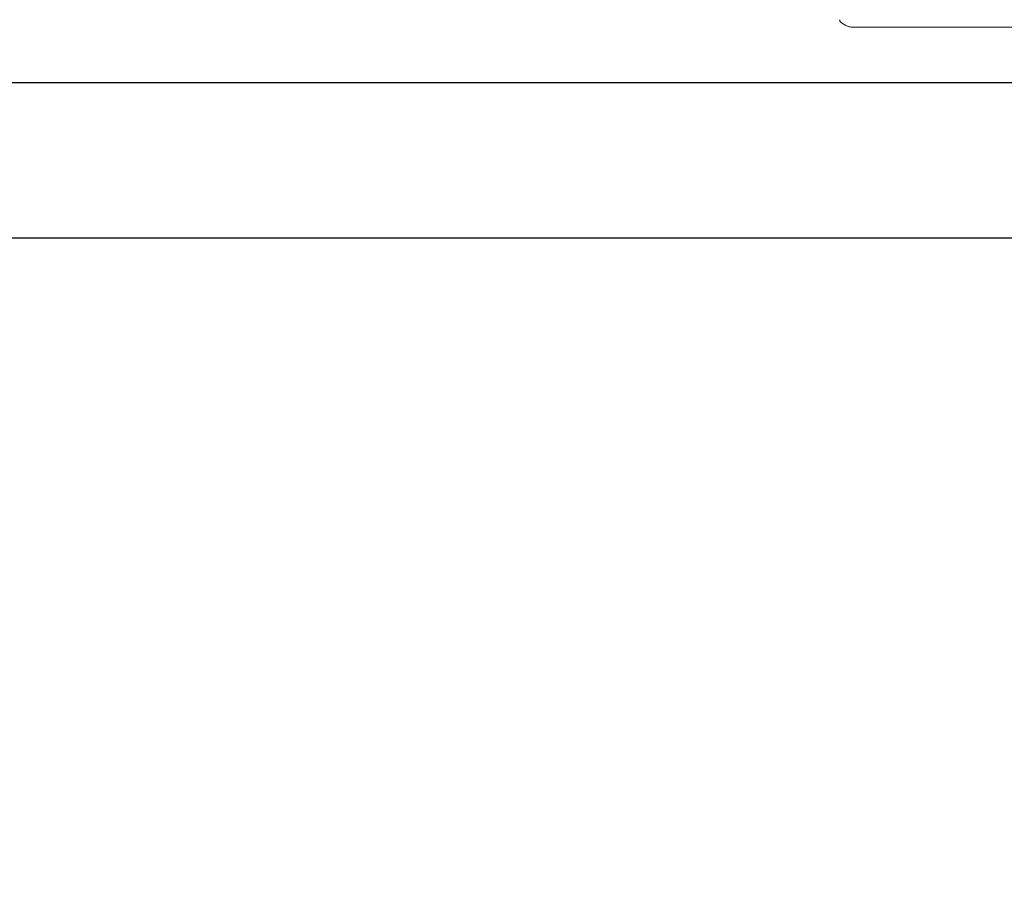
# Model space of a CAD drawing. Units: millimetres. Extents: x 918 to 9300, y 170 to 6701.
# Drawn here: x 6020 to 6288, y 2950 to 3185 of the extents above; entities that cross this region are included whole.
import ezdxf

# ---------------------------------------------------------------- set-up
doc = ezdxf.new("R2010")
doc.units = ezdxf.units.MM
doc.header["$PDSIZE"] = -1
doc.dimstyles.new('ISO-25', dxfattribs={"dimtxt": 100, "dimasz": 100, "dimexe": 1.25, "dimexo": 0.625, "dimgap": 20, "dimtad": 1, "dimdec": 0, "dimtxsty": 'Standard', "dimblk": 'OBLIQUE', "dimcen": 2.5, "dimadec": 0, "dimazin": 0, "dimtfac": 1, "dimtdec": 0, "dimtmove": 0, "dimatfit": 3, "dimfxl": 1, "dimarcsym": 0})

# ---------------------------------------------------------------- blocks, each defined once
blk = doc.blocks.new('_Oblique')
at = {"color": 0, "linetype": 'ByBlock', "lineweight": -2}
blk.add_line((-0.5, -0.5), (0.5, 0.5), dxfattribs=at)
blk = doc.blocks.new('*D3')
at = {"color": 0, "lineweight": -2, "transparency": 16777216}
for p, q in [((1434.14, 3261.41), (1434.14, 218.79)), ((8834.14, 3261.41), (8834.14, 218.79)), ((1434.14, 220.04), (8834.14, 220.04))]:
    blk.add_line(p, q, dxfattribs=at)
at = {"layer": 'Defpoints', "color": 0, "transparency": 16777216}
for p in [(1434.14, 3262.03), (8834.14, 3262.03), (8834.14, 220.04)]:
    blk.add_point(p, dxfattribs=at)
at = {"color": 0, "lineweight": -2, "transparency": 16777216, "xscale": 100, "yscale": 100, "zscale": 100, "rotation": 180}
blk.add_blockref('_Oblique', (1434.14, 220.04), dxfattribs=at)
at = {"color": 0, "lineweight": -2, "transparency": 16777216, "xscale": 100, "yscale": 100, "zscale": 100}
blk.add_blockref('_Oblique', (8834.14, 220.04), dxfattribs=at)
at = {"color": 0, "transparency": 16777216, "insert": (5134.14, 290.04), "char_height": 100, "attachment_point": 5}
blk.add_mtext('7400', dxfattribs=at)
blk = doc.blocks.new('*D5')
at = {"color": 0, "lineweight": -2, "transparency": 16777216}
for p, q in [((3548.87, 3143.97), (3548.87, 479.07)), ((6719.54, 3143.97), (6719.54, 479.07)), ((3548.87, 480.32), (6719.54, 480.32))]:
    blk.add_line(p, q, dxfattribs=at)
at = {"layer": 'Defpoints', "color": 0, "transparency": 16777216}
for p in [(3548.87, 3144.6), (6719.54, 3144.6), (6719.54, 480.32)]:
    blk.add_point(p, dxfattribs=at)
at = {"color": 0, "lineweight": -2, "transparency": 16777216, "xscale": 100, "yscale": 100, "zscale": 100, "rotation": 180}
blk.add_blockref('_Oblique', (3548.87, 480.32), dxfattribs=at)
at = {"color": 0, "lineweight": -2, "transparency": 16777216, "xscale": 100, "yscale": 100, "zscale": 100}
blk.add_blockref('_Oblique', (6719.54, 480.32), dxfattribs=at)
at = {"color": 0, "transparency": 16777216, "insert": (5134.2, 550.32), "char_height": 100, "attachment_point": 5}
blk.add_mtext('3171', dxfattribs=at)
blk = doc.blocks.new('*D7')
at = {"color": 0, "lineweight": -2, "transparency": 16777216}
for p, q in [((6640.77, 3065.12), (9250.43, 3065.12)), ((9249.18, 950.6), (9249.18, 3065.12)), ((6202.17, 950.6), (9250.43, 950.6))]:
    blk.add_line(p, q, dxfattribs=at)
at = {"layer": 'Defpoints', "color": 0, "transparency": 16777216}
for p in [(6640.14, 3065.12), (9249.18, 3065.12), (6201.54, 950.6)]:
    blk.add_point(p, dxfattribs=at)
at = {"color": 0, "lineweight": -2, "transparency": 16777216, "xscale": 100, "yscale": 100, "zscale": 100}
for p, rotation in [((9249.18, 3065.12), 90), ((9249.18, 950.6), 270)]:
    blk.add_blockref('_Oblique', p, dxfattribs=dict(at, rotation=rotation))
at = {"color": 0, "transparency": 16777216, "insert": (9179.18, 2007.86), "char_height": 100, "attachment_point": 5, "rotation": 90}
blk.add_mtext('2115', dxfattribs=at)

msp = doc.modelspace()

# ---------------------------------------------------------------- linework, layer by layer
at = {"color": 7, "linetype": 'Continuous', "lineweight": 18}
for p, q in [((6243.82, 3184.11), (6244.99, 3183.43)), ((6246.99, 3182.9), (6278.32, 3182.9)), ((6309.65, 3182.9), (6278.32, 3182.9))]:
    msp.add_line(p, q, dxfattribs=at)
at = {"color": 7, "linetype": 'Continuous', "lineweight": 30}
for p, q in [((6531.14, 3167.75), (3737.14, 3167.75)), ((3737.14, 3125.45), (6531.14, 3125.45))]:
    msp.add_line(p, q, dxfattribs=at)
at = {"color": 7, "linetype": 'Continuous', "lineweight": 18}
for points, knots in [([(6243.32, 3184.97), (6243.33, 3184.89), (6243.34, 3184.71), (6243.45, 3184.47), (6243.61, 3184.26), (6243.75, 3184.16), (6243.82, 3184.11)], [0, 0, 0, 0, 0.249999, 0.5, 0.750001, 1, 1, 1, 1]), ([(6244.99, 3183.43), (6245.31, 3183.28), (6245.94, 3182.97), (6246.64, 3182.92), (6246.99, 3182.9)], [0, 0, 0, 0, 0.5, 1, 1, 1, 1])]:
    msp.add_open_spline(points, degree=3, knots=knots, dxfattribs=at)

# ---------------------------------------------------------------- dimensions: what is measured, and where the dimension line sits
for base, p1, p2, picture, middle in [((8834.14, 220.04), (1434.14, 3262.03), (8834.14, 3262.03), '*D3', (5134.14, 290.04)), ((6719.54, 480.32), (3548.87, 3144.6), (6719.54, 3144.6), '*D5', (5134.2, 550.32))]:
    dim = msp.add_linear_dim(base=base, p1=p1, p2=p2, dimstyle='ISO-25')
    dim.commit()
    dim.dimension.update_dxf_attribs({"geometry": picture, "text_midpoint": middle})
dim = msp.add_linear_dim(base=(9249.18, 3065.12), p1=(6201.54, 950.6), p2=(6640.14, 3065.12), angle=90, dimstyle='ISO-25')
dim.commit()
dim.dimension.update_dxf_attribs({"geometry": '*D7', "text_midpoint": (9179.18, 2007.86)})

doc.saveas('drawing.dxf')
